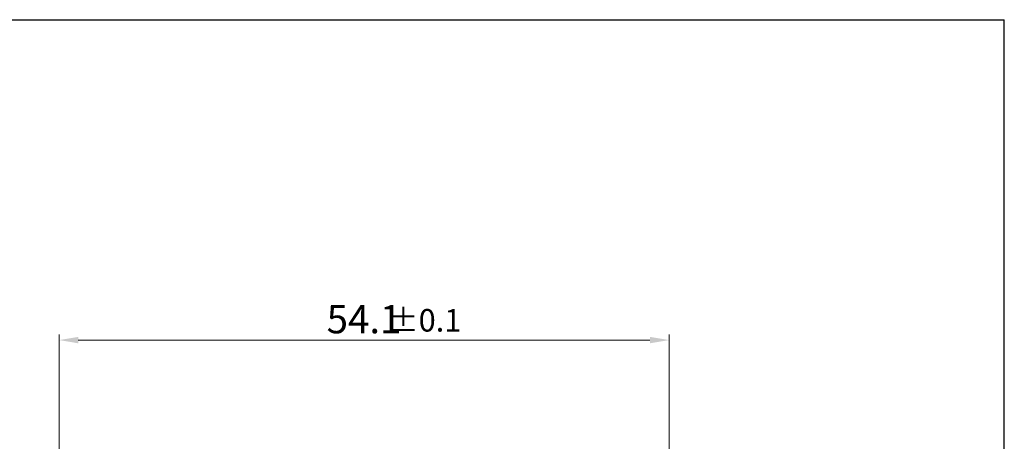
# Model space of a CAD drawing. Units: millimetres. Extents: x 0 to 1377, y 0 to 238.
# Drawn here: x 596 to 683, y 200 to 238 of the extents above; entities that cross this region are included whole.
import ezdxf

# ---------------------------------------------------------------- set-up
doc = ezdxf.new("R2010")
doc.units = ezdxf.units.MM
doc.header["$LTSCALE"] = 4
doc.styles.add('KOREAN', font='isocp.shx', dxfattribs={"bigfont": 'thangeul.shx'})

msp = doc.modelspace()

# ---------------------------------------------------------------- linework, layer by layer
for p in [(347.176, 237.6), (347.176, 237.6), (347.176, 237.6), (683.176, 0), (683.176, 0), (683.176, 0), (683.176, 0), (683.176, 0), (683.176, 118.8)]:
    msp.add_line(p, (683.176, 237.6))
at = {"color": 7, "linetype": 'Continuous', "lineweight": 15}
for p, q in [((599.343, 180.623), (599.343, 209.69)), ((653.442, 192.101), (653.442, 209.69)), ((601.043, 209.19), (651.742, 209.19))]:
    msp.add_line(p, q, dxfattribs=at)
for points in [[(601.043, 209.473), (601.043, 208.906), (599.343, 209.19)], [(651.742, 209.473), (651.742, 208.906), (653.442, 209.19)]]:
    msp.add_solid(points, dxfattribs=at)

# ---------------------------------------------------------------- texts
at = {"color": 7, "linetype": 'Continuous', "lineweight": 15, "attachment_point": 5, "style": 'KOREAN'}
for s, insert, char_height in [('\\A1;54.1', (626.393, 211.04), 2.5), ('\\A1;{\\Fisocp,thangeul|c129;%%P0.1}', (631.765, 210.945), 2)]:
    msp.add_mtext(s, dxfattribs=dict(at, insert=insert, char_height=char_height))

doc.saveas('drawing.dxf')
